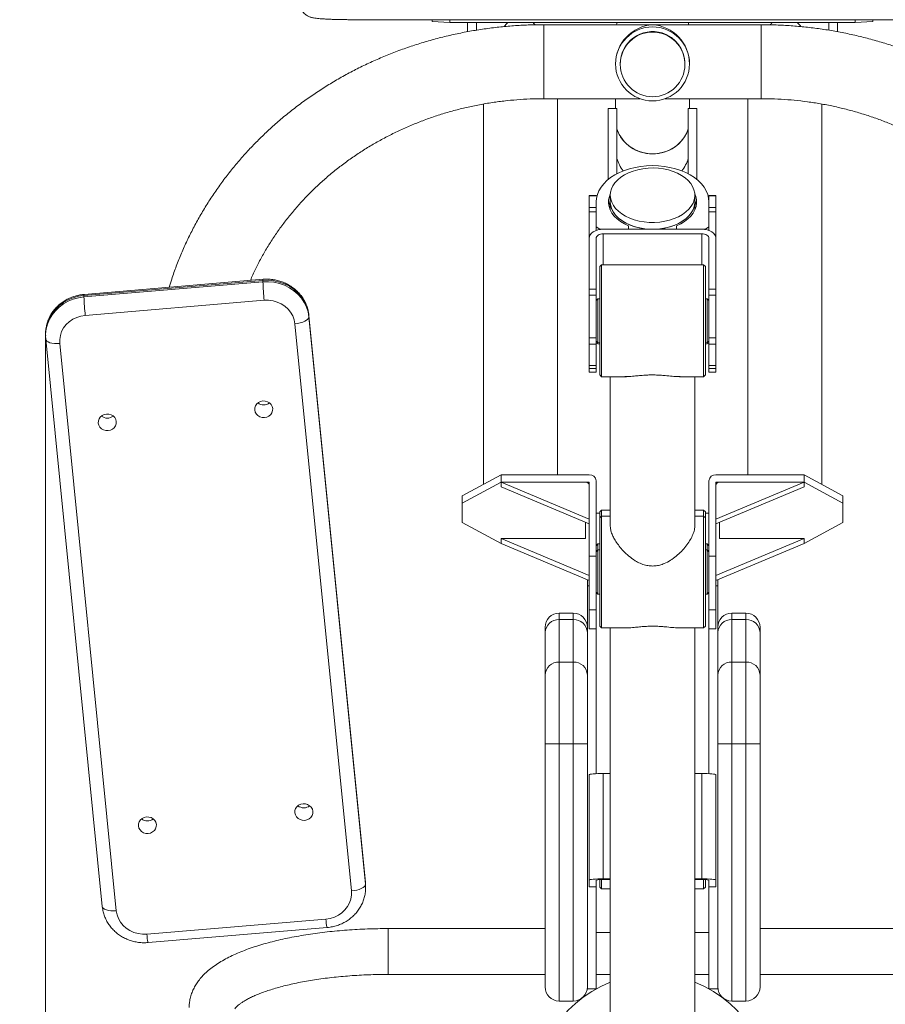
# Model space of a CAD drawing. Units: millimetres. Extents: x 44 to 263, y 8 to 369.
# Drawn here: x 118 to 143, y 115 to 143 of the extents above; entities that cross this region are included whole.
import ezdxf

# ---------------------------------------------------------------- set-up
doc = ezdxf.new("R2010")
doc.units = ezdxf.units.MM
doc.header["$PDSIZE"] = -1
doc.styles.add('SLDTEXTSTYLE0', font='TXT', dxfattribs={"width": 0.663})
doc.dimstyles.new('SLDDIMSTYLE2', dxfattribs={"dimtxt": 4.778347, "dimasz": 3.302, "dimexe": 0, "dimexo": 0.0625, "dimgap": 1.194587, "dimtad": 2, "dimlfac": 20, "dimrnd": 1e-09, "dimzin": 12, "dimdsep": 46, "dimtxsty": 'SLDTEXTSTYLE0', "dimsah": 1, "dimcen": 0.09, "dimadec": 0, "dimazin": 0, "dimtfac": 1, "dimtofl": 0, "dimtmove": 0, "dimatfit": 3, "dimfxl": 0, "dimfrac": 2, "dimtolj": 1, "dimtzin": 12, "dimarcsym": 0})

# ---------------------------------------------------------------- blocks, each defined once
blk = doc.blocks.new('*D3')
at = {"color": 7, "linetype": 'Continuous', "lineweight": 0}
for p, q in [((130.813, 163.181), (89.279, 163.181)), ((90.279, 105.876), (90.279, 163.181)), ((121.687, 105.876), (89.279, 105.876))]:
    blk.add_line(p, q, dxfattribs=at)
for points in [[(90.279, 163.181), (89.771, 159.879), (90.787, 159.879)], [(90.279, 105.876), (90.787, 109.178), (89.771, 109.178)]]:
    blk.add_solid(points, dxfattribs=at)
at = {"color": 7, "linetype": 'Continuous', "lineweight": 0, "insert": (83.457, 127.206), "char_height": 5.2917, "attachment_point": 1, "rotation": 90, "style": 'SLDTEXTSTYLE0'}
blk.add_mtext('1150', dxfattribs=at)
blk = doc.blocks.new('*D4')
at = {"color": 7, "linetype": 'Continuous', "lineweight": 0}
for p, q in [((153.39, 134.54), (153.39, 89.429)), ((118.937, 133.86), (118.937, 89.429)), ((118.937, 90.429), (153.39, 90.429))]:
    blk.add_line(p, q, dxfattribs=at)
for points in [[(118.937, 90.429), (122.239, 89.921), (122.239, 90.937)], [(153.39, 90.429), (150.088, 90.937), (150.088, 89.921)]]:
    blk.add_solid(points, dxfattribs=at)
at = {"color": 7, "linetype": 'Continuous', "lineweight": 0, "insert": (130.236, 97.25), "char_height": 5.2917, "attachment_point": 1, "style": 'SLDTEXTSTYLE0'}
blk.add_mtext('690', dxfattribs=at)

msp = doc.modelspace()

# ---------------------------------------------------------------- linework, layer by layer
at = {"color": 7, "linetype": 'Continuous', "lineweight": 15}
for p, q in [((127.66341, 142.82333), (144.66341, 142.82333)), ((129.91341, 142.76908), (129.91341, 142.82333)), ((130.41341, 142.74013), (130.41341, 142.82333)), ((141.91341, 142.74013), (141.91341, 142.82333)), ((142.41341, 142.76908), (142.41341, 142.82333)), ((130.41341, 142.74013), (129.91341, 142.76908)), ((141.91341, 142.74013), (130.41341, 142.74013)), ((130.91341, 142.74013), (130.91341, 142.48153)), ((131.16341, 142.74013), (131.16341, 142.52636)), ((136.10261, 142.6811), (133.07649, 142.6811)), ((133.07649, 142.6811), (133.07649, 140.5811)), ((133.07649, 141.21545), (133.07649, 142.6811)), ((139.25032, 142.6811), (136.2242, 142.6811)), ((139.25032, 141.21545), (139.25032, 142.6811)), ((139.25032, 142.6811), (139.25032, 140.5811)), ((141.16341, 142.52542), (141.16341, 142.74013)), ((141.41341, 142.74013), (141.41341, 142.48261)), ((142.41341, 142.76908), (141.91341, 142.74013)), ((135.24591, 141.5703), (135.24591, 141.55583)), ((137.08091, 141.55583), (137.08091, 141.5703)), ((133.07649, 140.5811), (133.07649, 141.21545)), ((139.25032, 140.5811), (139.25032, 141.21545)), ((133.07649, 140.5811), (135.81601, 140.5811)), ((133.46341, 129.90864), (133.46341, 140.5811)), ((135.11341, 140.5811), (135.11341, 140.3018)), ((136.5108, 140.5811), (139.25032, 140.5811)), ((137.21341, 140.3018), (137.21341, 140.5811)), ((138.86341, 140.5811), (138.86341, 129.90864)), ((131.36341, 140.4288), (131.36341, 129.63717)), ((135.15212, 140.3018), (134.90212, 140.3018)), ((134.90212, 140.3018), (134.90212, 138.28521)), ((135.15212, 140.3018), (135.15212, 138.44982)), ((137.42469, 140.3018), (137.17469, 140.3018)), ((137.17469, 140.3018), (137.17469, 138.44982)), ((137.42469, 140.3018), (137.42469, 138.28521)), ((140.96341, 129.63717), (140.96341, 140.42994)), ((134.56341, 137.83105), (134.36341, 137.83105)), ((134.36341, 137.82161), (134.36341, 137.83105)), ((134.56341, 137.82161), (134.36341, 137.82161)), ((134.36341, 137.82161), (134.36341, 137.49304)), ((134.56341, 137.83105), (134.56341, 137.82161)), ((134.96341, 137.84193), (134.96341, 137.65077)), ((137.36341, 137.65077), (137.36341, 137.84193)), ((137.96341, 137.83105), (137.76341, 137.83105)), ((137.76341, 137.82161), (137.76341, 137.83105)), ((137.96341, 137.82161), (137.76341, 137.82161)), ((137.76341, 137.82161), (137.76341, 137.65077)), ((137.96341, 137.83105), (137.96341, 137.82161)), ((137.96341, 137.82161), (137.96341, 137.49304)), ((134.36341, 137.49304), (134.56341, 137.49304)), ((134.36341, 137.37446), (134.36341, 137.49304)), ((134.56341, 137.65077), (134.56341, 136.94186)), ((134.96341, 137.48398), (134.94049, 137.48398)), ((134.96341, 137.65077), (134.96341, 137.42521)), ((137.36341, 137.42521), (137.36341, 137.65077)), ((137.38632, 137.48398), (137.36341, 137.48398)), ((137.76341, 136.94186), (137.76341, 137.65077)), ((137.76341, 137.49304), (137.96341, 137.49304)), ((137.96341, 137.49304), (137.96341, 137.37446)), ((134.36341, 136.61963), (134.36341, 137.37446)), ((134.56341, 137.37446), (134.36341, 137.37446)), ((137.96341, 137.37446), (137.76341, 137.37446)), ((137.96341, 137.37446), (137.96341, 136.61963)), ((134.56341, 136.94186), (134.66341, 136.87742)), ((134.56341, 136.94186), (134.56341, 136.84288)), ((135.48517, 136.87742), (135.48517, 136.97409)), ((136.84164, 136.97409), (136.84164, 136.87742)), ((137.66341, 136.87742), (137.76341, 136.94186)), ((137.76341, 136.94186), (137.76341, 136.84288)), ((134.66341, 136.87742), (134.66341, 136.86923)), ((134.66341, 136.87742), (135.48517, 136.87742)), ((137.56341, 136.87742), (134.76341, 136.87742)), ((134.76341, 136.74852), (137.56341, 136.74852)), ((136.84164, 136.87742), (137.66341, 136.87742)), ((137.66341, 136.87742), (137.66341, 136.86923)), ((134.36341, 136.61963), (134.36341, 135.17189)), ((134.56341, 135.17189), (134.56341, 136.61963)), ((137.76341, 136.61963), (137.76341, 135.17189)), ((137.96341, 135.17189), (137.96341, 136.61963)), ((134.71341, 135.86792), (134.66341, 135.81792)), ((134.66341, 135.54357), (134.66341, 135.81792)), ((137.61341, 135.86792), (134.71341, 135.86792)), ((134.71341, 135.86792), (134.71341, 135.58465)), ((137.66341, 135.81792), (137.61341, 135.86792)), ((137.61341, 132.69292), (137.61341, 135.86792)), ((137.66341, 135.81792), (137.66341, 132.74292)), ((134.66341, 132.74292), (134.66341, 135.54357)), ((134.71341, 135.58465), (134.71341, 132.69292)), ((125.10671, 135.42365), (120.02792, 134.99695)), ((120.02792, 134.95736), (125.10671, 135.38406)), ((125.10966, 135.45645), (120.03088, 135.02974)), ((125.10671, 135.38406), (125.10671, 135.42365)), ((120.02792, 134.99695), (120.02792, 134.95736)), ((134.36341, 135.17189), (134.56341, 135.17189)), ((134.36341, 135.00197), (134.36341, 135.17189)), ((134.56341, 135.00197), (134.36341, 135.00197)), ((134.36341, 135.00197), (134.36341, 133.79923)), ((134.56341, 135.17189), (134.56341, 135.00197)), ((134.56341, 133.79923), (134.56341, 135.00197)), ((137.76341, 135.17189), (137.96341, 135.17189)), ((137.76341, 135.00197), (137.76341, 135.17189)), ((137.96341, 135.00197), (137.76341, 135.00197)), ((137.76341, 135.00197), (137.76341, 133.79923)), ((137.96341, 135.17189), (137.96341, 135.00197)), ((137.96341, 135.00197), (137.96341, 133.79923)), ((125.14315, 134.85992), (120.06436, 134.43322)), ((134.61341, 134.90542), (134.56341, 134.85542)), ((134.66341, 134.90542), (134.61341, 134.90542)), ((134.61341, 134.90542), (134.61341, 133.65542)), ((137.71341, 134.90542), (137.66341, 134.90542)), ((137.76341, 134.85542), (137.71341, 134.90542)), ((137.71341, 134.85337), (137.71341, 134.90542)), ((137.71341, 133.65542), (137.71341, 134.85337)), ((128.01427, 118.33775), (126.41074, 134.43284)), ((126.41105, 134.42665), (126.41074, 134.43284)), ((126.41105, 134.42665), (126.41105, 134.38707)), ((128.01457, 118.33156), (126.41105, 134.42665)), ((127.61624, 118.10017), (126.01271, 134.19526)), ((126.41105, 134.38707), (128.01457, 118.29198)), ((118.93725, 133.89955), (118.93725, 133.85997)), ((118.9374, 133.84237), (118.93725, 133.85997)), ((118.9391, 133.84134), (118.94255, 133.75338)), ((118.94224, 133.75957), (118.94255, 133.75338)), ((118.94255, 133.75338), (120.54607, 117.65829)), ((119.34058, 133.63469), (120.9441, 117.5396)), ((134.36341, 133.79923), (134.56341, 133.79923)), ((134.36341, 133.61687), (134.36341, 133.79923)), ((134.56341, 133.61687), (134.36341, 133.61687)), ((134.36341, 133.0106), (134.36341, 133.61687)), ((134.56341, 133.79923), (134.56341, 133.61687)), ((134.56341, 133.70542), (134.61341, 133.65542)), ((134.56341, 133.0106), (134.56341, 133.61687)), ((134.61341, 133.65542), (134.66341, 133.65542)), ((137.66341, 133.65542), (137.71341, 133.65542)), ((137.71341, 133.65542), (137.76341, 133.70542)), ((137.76341, 133.79923), (137.96341, 133.79923)), ((137.76341, 133.61687), (137.76341, 133.79923)), ((137.96341, 133.61687), (137.76341, 133.61687)), ((137.76341, 133.0106), (137.76341, 133.61687)), ((137.96341, 133.79923), (137.96341, 133.61687)), ((137.96341, 133.0106), (137.96341, 133.61687)), ((134.36341, 133.0106), (134.56341, 133.0106)), ((134.36341, 132.92261), (134.36341, 133.0106)), ((134.56341, 133.0106), (134.56341, 132.92261)), ((137.76341, 133.0106), (137.96341, 133.0106)), ((137.76341, 132.92261), (137.76341, 133.0106)), ((137.96341, 133.0106), (137.96341, 132.92261)), ((134.56341, 132.92261), (134.36341, 132.92261)), ((134.36341, 132.92261), (134.36341, 132.82004)), ((134.36341, 132.82004), (134.56341, 132.82004)), ((134.36341, 132.81913), (134.36341, 132.82004)), ((134.36341, 132.81913), (134.56341, 132.81913)), ((134.56341, 132.82004), (134.56341, 132.92261)), ((134.56341, 132.82004), (134.56341, 132.81913)), ((134.66341, 132.74292), (134.71341, 132.69292)), ((137.61341, 132.69292), (137.66341, 132.74292)), ((137.96341, 132.92261), (137.76341, 132.92261)), ((137.76341, 132.92261), (137.76341, 132.82004)), ((137.76341, 132.82004), (137.96341, 132.82004)), ((137.76341, 132.81913), (137.76341, 132.82004)), ((137.76341, 132.81913), (137.96341, 132.81913)), ((137.96341, 132.92261), (137.96341, 132.82004)), ((137.96341, 132.82004), (137.96341, 132.81913)), ((134.71341, 132.69292), (135.41975, 132.69292)), ((134.96341, 132.69292), (134.96341, 128.45467)), ((136.9247, 132.69292), (137.61341, 132.69292)), ((137.36341, 128.45467), (137.36341, 132.69292)), ((130.76341, 129.3114), (131.86341, 129.90864)), ((130.76341, 129.10146), (131.86341, 129.6987)), ((131.86341, 129.6987), (131.86341, 129.90864)), ((131.86341, 129.90864), (134.36341, 129.90864)), ((131.86341, 129.6987), (134.36341, 128.64898)), ((134.36341, 129.6987), (131.86341, 129.6987)), ((131.86341, 129.6987), (131.86341, 129.56296)), ((131.86341, 129.6987), (134.26341, 129.6987)), ((134.36341, 128.64898), (134.36341, 129.6987)), ((134.56341, 129.74068), (134.56341, 127.59927)), ((137.76341, 127.59927), (137.76341, 129.74068)), ((140.46341, 129.90864), (137.96341, 129.90864)), ((140.46341, 129.6987), (137.96341, 128.64898)), ((137.96341, 128.64898), (137.96341, 129.6987)), ((137.96341, 129.6987), (140.46341, 129.6987)), ((138.06341, 129.6987), (140.46341, 129.6987)), ((140.46341, 129.6987), (140.46341, 129.90864)), ((140.46341, 129.90864), (141.56341, 129.3114)), ((140.46341, 129.56296), (140.46341, 129.6987)), ((140.46341, 129.6987), (141.56341, 129.10146)), ((131.86341, 129.56296), (134.36341, 128.51325)), ((134.36341, 129.61472), (134.36341, 127.59927)), ((137.96341, 127.59927), (137.96341, 129.61472)), ((140.46341, 129.56296), (137.96341, 128.51325)), ((130.76341, 129.10146), (130.76341, 129.3114)), ((130.76341, 128.55851), (130.76341, 129.10146)), ((141.56341, 129.10146), (141.56341, 129.3114)), ((141.56341, 129.10146), (141.56341, 128.55851)), ((134.56341, 128.82074), (134.66341, 128.82074)), ((134.71341, 128.90824), (134.66341, 128.85824)), ((134.66341, 128.68795), (134.66341, 128.85824)), ((134.96341, 128.90824), (134.71341, 128.90824)), ((134.71341, 128.90824), (134.71341, 128.73795)), ((137.61341, 128.90824), (137.36341, 128.90824)), ((137.66341, 128.85824), (137.61341, 128.90824)), ((137.61341, 128.73795), (137.61341, 128.90824)), ((137.66341, 128.85824), (137.66341, 128.68795)), ((137.66341, 128.82074), (137.76341, 128.82074)), ((131.86341, 127.96128), (130.76341, 128.55851)), ((134.71341, 128.73795), (134.66341, 128.68795)), ((134.66341, 128.41359), (134.66341, 128.68795)), ((134.96341, 128.73795), (134.71341, 128.73795)), ((134.71341, 128.73795), (134.71341, 128.45467)), ((137.61341, 128.73795), (137.36341, 128.73795)), ((137.66341, 128.68795), (137.61341, 128.73795)), ((137.61341, 125.56295), (137.61341, 128.73795)), ((137.66341, 128.68795), (137.66341, 125.61295)), ((141.56341, 128.55851), (140.46341, 127.96128)), ((134.66341, 125.61295), (134.66341, 128.41359)), ((134.71341, 128.45467), (134.71341, 125.56295)), ((131.86341, 128.09701), (131.86341, 127.96128)), ((131.86341, 128.09701), (134.36341, 127.0473)), ((134.26341, 128.09701), (131.86341, 128.09701)), ((140.46341, 128.09701), (137.96341, 127.0473)), ((138.06341, 128.09701), (140.46341, 128.09701)), ((140.46341, 127.96128), (140.46341, 128.09701)), ((131.86341, 127.96128), (134.36341, 126.91157)), ((134.61341, 127.94574), (134.56341, 127.89574)), ((134.61341, 127.77545), (134.56341, 127.72545)), ((134.66341, 127.94574), (134.61341, 127.94574)), ((134.61341, 127.94574), (134.61341, 127.77545)), ((134.66341, 127.77545), (134.61341, 127.77545)), ((134.61341, 127.77545), (134.61341, 126.52545)), ((137.71341, 127.94574), (137.66341, 127.94574)), ((137.71341, 127.77545), (137.66341, 127.77545)), ((137.76341, 127.89574), (137.71341, 127.94574)), ((137.71341, 127.77545), (137.71341, 127.94574)), ((137.76341, 127.72545), (137.71341, 127.77545)), ((137.71341, 126.52545), (137.71341, 127.77545)), ((140.46341, 127.96128), (137.96341, 126.91157)), ((134.36341, 127.59927), (134.56341, 127.59927)), ((134.36341, 127.59927), (134.36341, 126.07829)), ((134.56341, 127.59927), (134.56341, 126.07829)), ((137.96341, 127.59927), (137.76341, 127.59927)), ((137.76341, 126.07829), (137.76341, 127.59927)), ((137.96341, 126.07829), (137.96341, 127.59927)), ((134.31341, 126.93256), (134.31341, 126.75679)), ((138.01341, 126.93256), (138.01341, 126.75679)), ((134.31341, 126.75679), (134.31341, 125.58134)), ((134.56341, 126.57545), (134.61341, 126.52545)), ((137.71341, 126.52545), (137.76341, 126.57545)), ((138.01341, 126.75679), (138.01341, 125.58134)), ((134.61341, 126.52545), (134.66341, 126.52545)), ((137.66341, 126.52545), (137.71341, 126.52545)), ((134.36341, 126.07829), (134.56341, 126.07829)), ((134.36341, 126.07829), (134.36341, 125.53534)), ((134.56341, 126.07829), (134.56341, 125.53534)), ((137.96341, 126.07829), (137.76341, 126.07829)), ((137.76341, 125.53534), (137.76341, 126.07829)), ((137.96341, 125.53534), (137.96341, 126.07829)), ((133.51341, 125.98134), (133.51341, 125.80021)), ((133.51341, 125.98134), (133.91341, 125.98134)), ((133.51341, 125.80021), (133.51341, 124.59565)), ((133.91341, 125.80021), (133.51341, 125.80021)), ((133.91341, 125.80021), (133.91341, 125.98134)), ((133.91341, 124.59565), (133.91341, 125.80021)), ((138.41341, 125.98134), (138.41341, 125.80021)), ((138.41341, 125.98134), (138.81341, 125.98134)), ((138.41341, 125.80021), (138.41341, 124.59565)), ((138.81341, 125.80021), (138.41341, 125.80021)), ((138.81341, 125.80021), (138.81341, 125.98134)), ((138.81341, 124.59565), (138.81341, 125.80021)), ((133.11341, 125.42919), (133.11341, 125.58134)), ((134.31341, 125.58134), (134.31341, 125.42919)), ((134.36341, 125.53534), (134.56341, 125.53534)), ((134.56341, 125.53534), (134.56341, 121.42658)), ((134.66341, 125.61295), (134.71341, 125.56295)), ((134.71341, 125.56295), (135.41975, 125.56295)), ((134.96341, 125.56295), (134.96341, 114.42361)), ((136.9247, 125.56295), (137.61341, 125.56295)), ((137.36341, 114.42361), (137.36341, 125.56295)), ((137.61341, 125.56295), (137.66341, 125.61295)), ((137.96341, 125.53534), (137.76341, 125.53534)), ((137.76341, 125.53534), (137.76341, 121.42658)), ((138.01341, 125.42919), (138.01341, 125.58134)), ((139.21341, 125.58134), (139.21341, 125.42919)), ((133.11341, 124.22463), (133.11341, 125.42919)), ((134.31341, 125.42919), (134.31341, 124.22463)), ((138.01341, 124.22463), (138.01341, 125.42919)), ((139.21341, 125.42919), (139.21341, 124.22463)), ((133.51341, 124.59565), (133.51341, 122.27678)), ((133.51341, 124.59565), (133.91341, 124.59565)), ((133.91341, 122.27678), (133.91341, 124.59565)), ((138.41341, 124.59565), (138.41341, 122.27678)), ((138.41341, 124.59565), (138.81341, 124.59565)), ((138.81341, 122.27678), (138.81341, 124.59565)), ((133.11341, 122.27678), (133.11341, 124.22463)), ((134.31341, 124.22463), (134.31341, 122.27678)), ((138.01341, 122.27678), (138.01341, 124.22463)), ((139.21341, 124.22463), (139.21341, 122.27678)), ((133.11341, 115.3747), (133.11341, 122.27678)), ((133.11341, 122.27678), (133.51341, 122.27678)), ((133.51341, 122.27678), (133.51341, 114.9747)), ((133.91341, 122.27678), (133.51341, 122.27678)), ((133.91341, 114.9747), (133.91341, 122.27678)), ((134.31341, 122.27678), (133.91341, 122.27678)), ((134.31341, 122.27678), (134.31341, 115.3747)), ((138.01341, 122.27678), (138.41341, 122.27678)), ((138.01341, 115.3747), (138.01341, 122.27678)), ((138.81341, 122.27678), (138.41341, 122.27678)), ((138.41341, 122.27678), (138.41341, 114.9747)), ((139.21341, 122.27678), (138.81341, 122.27678)), ((138.81341, 114.9747), (138.81341, 122.27678)), ((139.21341, 122.27678), (139.21341, 115.3747)), ((134.36341, 121.39714), (134.36341, 118.408)), ((134.96341, 121.43113), (134.76341, 121.43113)), ((134.76341, 121.43113), (134.76341, 118.44199)), ((137.56341, 121.43113), (137.36341, 121.43113)), ((137.56341, 121.43113), (137.56341, 118.44199)), ((137.96341, 121.39714), (137.96341, 118.408)), ((128.01844, 118.23134), (128.01427, 118.33775)), ((128.01457, 118.33156), (128.01427, 118.33775)), ((128.01457, 118.29198), (128.01457, 118.33156)), ((128.01941, 118.20918), (128.01956, 118.19158)), ((128.01956, 118.19158), (128.01956, 118.23116)), ((134.36341, 118.408), (134.36341, 118.2171)), ((134.36341, 118.2171), (134.56341, 118.2171)), ((134.36341, 118.21619), (134.36341, 118.2171)), ((134.36341, 118.21619), (134.56341, 118.21619)), ((134.56341, 118.2171), (134.56341, 118.408)), ((134.56341, 118.2171), (134.56341, 118.21619)), ((134.56341, 118.21619), (134.56341, 115.32074)), ((134.66341, 118.20786), (134.66341, 118.42271)), ((134.66341, 118.20786), (134.71341, 118.15786)), ((134.71341, 118.42445), (134.71341, 118.15786)), ((134.96341, 118.44199), (134.76341, 118.44199)), ((134.76341, 118.42499), (134.96341, 118.42499)), ((137.56341, 118.44199), (137.36341, 118.44199)), ((137.36341, 118.42499), (137.56341, 118.42499)), ((137.61341, 118.35967), (137.61341, 118.42445)), ((137.61341, 118.15786), (137.61341, 118.35967)), ((137.61341, 118.15786), (137.66341, 118.20786)), ((137.66341, 118.42271), (137.66341, 118.20786)), ((137.76341, 118.408), (137.76341, 118.2171)), ((137.76341, 118.2171), (137.96341, 118.2171)), ((137.76341, 118.21619), (137.76341, 118.2171)), ((137.76341, 118.21619), (137.96341, 118.21619)), ((137.76341, 118.21619), (137.76341, 115.32074)), ((137.96341, 118.2171), (137.96341, 118.408)), ((137.96341, 118.2171), (137.96341, 118.21619)), ((134.71341, 118.15786), (134.96341, 118.15786)), ((137.36341, 118.15786), (137.61341, 118.15786)), ((121.81366, 116.87494), (126.89245, 117.30164)), ((121.84715, 116.63469), (126.92594, 117.06139)), ((133.11341, 117.03101), (128.66341, 117.03101)), ((128.66341, 115.73101), (128.66341, 117.03101)), ((128.66341, 117.03101), (128.66341, 116.58771)), ((134.96341, 116.92074), (134.56341, 116.92074)), ((137.76341, 116.92074), (137.36341, 116.92074)), ((143.66341, 117.03101), (139.21341, 117.03101)), ((128.66341, 116.58771), (128.66341, 115.73101)), ((128.66341, 115.73101), (133.11341, 115.73101)), ((134.56341, 115.73101), (134.96341, 115.73101)), ((137.36341, 115.73101), (137.76341, 115.73101)), ((139.21341, 115.73101), (143.66341, 115.73101)), ((134.31341, 115.3747), (134.31341, 115.32074)), ((134.56341, 115.32074), (134.31341, 115.32074)), ((138.01341, 115.32074), (137.76341, 115.32074)), ((138.01341, 115.3747), (138.01341, 115.32074)), ((133.91341, 114.9747), (133.51341, 114.9747)), ((138.81341, 114.9747), (138.41341, 114.9747))]:
    msp.add_line(p, q, dxfattribs=at)
at = {"color": 8, "linetype": 'Continuous', "lineweight": 15}
for p, q in [((134.76341, 135.86792), (134.76341, 136.74852)), ((137.56341, 135.86792), (137.56341, 136.74852)), ((134.26341, 128.09701), (134.26341, 128.55524)), ((138.06341, 128.55524), (138.06341, 128.09701)), ((134.36341, 126.75679), (134.31341, 126.75679)), ((138.01341, 126.75679), (137.96341, 126.75679)), ((128.01956, 118.23116), (128.01457, 118.33156)), ((128.01457, 118.29198), (128.01941, 118.20918))]:
    msp.add_line(p, q, dxfattribs=at)
at = {"color": 7, "linetype": 'Continuous', "lineweight": 15, "flags": 128}
for points in [[(137.17469, 139.72264), (137.13348, 139.61301), (137.07273, 139.49983), (136.99643, 139.39491), (136.90587, 139.30004), (136.80261, 139.21683), (136.68841, 139.14673), (136.56523, 139.09092), (136.43517, 139.05035), (136.30046, 139.02574), (136.16341, 139.01748), (136.02636, 139.02574), (135.89165, 139.05035), (135.76159, 139.09092), (135.63841, 139.14673), (135.52421, 139.21683), (135.42095, 139.30004), (135.33039, 139.39491), (135.25408, 139.49983), (135.19333, 139.61301), (135.15212, 139.72264)], [(137.76341, 137.65077), (137.75464, 137.75855), (137.72844, 137.86516), (137.6851, 137.96941), (137.62508, 138.07017), (137.54905, 138.16634), (137.45783, 138.25686), (137.35244, 138.34074), (137.23402, 138.41705), (137.10386, 138.48498), (136.96341, 138.54376), (136.81419, 138.59276), (136.65783, 138.63144), (136.49607, 138.65937), (136.33065, 138.67626), (136.16341, 138.68191), (135.99616, 138.67626), (135.83075, 138.65937), (135.66898, 138.63144), (135.51263, 138.59276), (135.36341, 138.54376), (135.22295, 138.48498), (135.0928, 138.41705), (134.97438, 138.34074), (134.86898, 138.25686), (134.77777, 138.16634), (134.70173, 138.07017), (134.64172, 137.96941), (134.59837, 137.86516), (134.57217, 137.75855), (134.56341, 137.65077)], [(137.01194, 137.29509), (137.10978, 137.36643), (137.19328, 137.44499), (137.26116, 137.52956), (137.3124, 137.61886), (137.34623, 137.71155), (137.36213, 137.80621), (137.35985, 137.90142), (137.33944, 137.99572), (137.3012, 138.08769), (137.24571, 138.17594), (137.17382, 138.25912), (137.08661, 138.33598), (136.9854, 138.40535), (136.87174, 138.46618), (136.74733, 138.51755), (136.61408, 138.55867), (136.47399, 138.58893), (136.3292, 138.60787), (136.18189, 138.61519), (136.0343, 138.61079), (135.88867, 138.59474), (135.7472, 138.56728), (135.61204, 138.52882), (135.48524, 138.47994), (135.36873, 138.4214), (135.26425, 138.35407), (135.17341, 138.27898), (135.09758, 138.19726), (135.0379, 138.11016), (134.99528, 138.01899), (134.97037, 137.92514), (134.96355, 137.83002), (134.97492, 137.73509), (135.0043, 137.64177), (135.05125, 137.55149), (135.11506, 137.46561), (135.19476, 137.38544), (135.28915, 137.31219), (135.39679, 137.24696), (135.51605, 137.19076), (135.64513, 137.14443), (135.78206, 137.10867), (135.92477, 137.08402), (136.0711, 137.07087), (136.21883, 137.0694), (136.36572, 137.07965), (136.50954, 137.10145), (136.64811, 137.13447), (136.77934, 137.17822), (136.90123, 137.23203), (137.01194, 137.29509)], [(135.48517, 136.97409), (135.36489, 137.03099), (135.25598, 137.09673), (135.16, 137.17036), (135.07832, 137.25084), (135.01211, 137.33702), (134.9623, 137.42767), (134.92961, 137.5215), (134.9145, 137.61717), (134.91718, 137.71332), (134.93763, 137.80858), (134.96482, 137.87943)], [(137.362, 137.87943), (137.38919, 137.80858), (137.40963, 137.71332), (137.41232, 137.61717), (137.39721, 137.5215), (137.36452, 137.42767), (137.31471, 137.33702), (137.24849, 137.25084), (137.16681, 137.17036), (137.07084, 137.09673), (136.96193, 137.03099), (136.84164, 136.97409)], [(134.92224, 137.55519), (134.93763, 137.61742), (134.96482, 137.68827)], [(134.96341, 137.65077), (134.96355, 137.63886), (134.97492, 137.54393), (135.0043, 137.45061), (135.05125, 137.36033), (135.11506, 137.27445), (135.19476, 137.19428), (135.28915, 137.12103), (135.39679, 137.0558), (135.51605, 136.9996), (135.64513, 136.95327), (135.78206, 136.91751), (135.92477, 136.89286), (136.0711, 136.87971), (136.21883, 136.87824), (136.36572, 136.88849), (136.50954, 136.91029), (136.64811, 136.94331), (136.77934, 136.98706), (136.90123, 137.04087), (137.01194, 137.10393)], [(134.96341, 137.65077), (134.96398, 137.62695), (134.97761, 137.53214), (135.00922, 137.43913), (135.05832, 137.34933), (135.12418, 137.26409), (135.20579, 137.18472), (135.30191, 137.11241), (135.4111, 137.04827), (135.53169, 136.99325), (135.66186, 136.94821), (135.79962, 136.91381), (135.94291, 136.89058), (136.08953, 136.87888), (136.23728, 136.87888), (136.38391, 136.89058), (136.52719, 136.91381), (136.66496, 136.94821), (136.79513, 136.99325), (136.91572, 137.04827), (137.0249, 137.11241), (137.12103, 137.18472), (137.20264, 137.26409), (137.26849, 137.34933), (137.3176, 137.43913), (137.34921, 137.53214), (137.36284, 137.62695), (137.36341, 137.65077)], [(137.01194, 137.10393), (137.10978, 137.17527), (137.19328, 137.25383), (137.26116, 137.3384), (137.3124, 137.4277), (137.34623, 137.52039), (137.36213, 137.61505), (137.36341, 137.65077)], [(137.362, 137.68827), (137.38919, 137.61742), (137.40458, 137.55519)], [(134.76341, 136.87742), (134.68537, 136.87246), (134.61033, 136.85779), (134.54118, 136.83397), (134.48056, 136.80191), (134.43082, 136.76285), (134.39386, 136.71828), (134.37109, 136.66992), (134.36341, 136.61963)], [(134.56341, 136.61963), (134.56725, 136.64478), (134.57863, 136.66896), (134.59711, 136.69124), (134.62199, 136.71077), (134.65229, 136.7268), (134.68687, 136.73871), (134.72439, 136.74605), (134.76341, 136.74852)], [(137.96341, 136.61963), (137.95572, 136.66992), (137.93296, 136.71828), (137.896, 136.76285), (137.84625, 136.80191), (137.78564, 136.83397), (137.71648, 136.85779), (137.64144, 136.87246), (137.56341, 136.87742)], [(137.56341, 136.74852), (137.60243, 136.74605), (137.63994, 136.73871), (137.67452, 136.7268), (137.70483, 136.71077), (137.7297, 136.69124), (137.74818, 136.66896), (137.75956, 136.64478), (137.76341, 136.61963)], [(126.41105, 134.42665), (126.38656, 134.56903), (126.34203, 134.70726), (126.27825, 134.83897), (126.19628, 134.9619), (126.09755, 135.07396), (125.98373, 135.17322), (125.85678, 135.25799), (125.71886, 135.32682), (125.57234, 135.37853), (125.41973, 135.41224), (125.26362, 135.42736), (125.10671, 135.42365)], [(125.10671, 135.38406), (125.26362, 135.38778), (125.41973, 135.37265), (125.57234, 135.33895), (125.71886, 135.28724), (125.85678, 135.21841), (125.98373, 135.13364), (126.09755, 135.03437), (126.19628, 134.92231), (126.27825, 134.79938), (126.34203, 134.66767), (126.38656, 134.52945), (126.41105, 134.38707)], [(126.01271, 134.19526), (125.9915, 134.30888), (125.9512, 134.41806), (125.89279, 134.5201), (125.81772, 134.6125), (125.72783, 134.69297), (125.62535, 134.75954), (125.51278, 134.81057), (125.39291, 134.8448), (125.26868, 134.86139), (125.14315, 134.85992)], [(120.06436, 134.43322), (119.94063, 134.41374), (119.82175, 134.37673), (119.71063, 134.32309), (119.61001, 134.25416), (119.52238, 134.17161), (119.44989, 134.0775), (119.39432, 133.97412), (119.35705, 133.86404), (119.33899, 133.74996), (119.34058, 133.63469)], [(126.01271, 134.19526), (126.09042, 134.20483), (126.16515, 134.22012), (126.23402, 134.24054), (126.29438, 134.2653), (126.34392, 134.29346), (126.38073, 134.32393), (126.4034, 134.35554), (126.41105, 134.38707)], [(134.66341, 133.61171), (134.61033, 133.6272), (134.56341, 133.6474)], [(137.76341, 133.6474), (137.71648, 133.6272), (137.66341, 133.61171)], [(125.38476, 131.79102), (125.36998, 131.85109), (125.33878, 131.9056), (125.29329, 131.95083), (125.23659, 131.98371), (125.17255, 132.002), (125.10555, 132.00444), (125.04014, 131.99087), (124.98078, 131.96222), (124.93152, 131.92044), (124.89572, 131.86837), (124.87581, 131.80957), (124.87315, 131.74804), (124.88792, 131.68797), (124.91912, 131.63346), (124.96462, 131.58823), (125.02132, 131.55535), (125.08535, 131.53706), (125.15236, 131.53462), (125.21777, 131.54819), (125.27712, 131.57684), (125.32638, 131.61862), (125.36219, 131.67069), (125.3821, 131.72949), (125.38476, 131.79102)], [(120.43319, 131.37501), (120.44797, 131.31494), (120.47916, 131.26044), (120.52466, 131.2152), (120.58136, 131.18232), (120.6454, 131.16404), (120.7124, 131.16159), (120.77781, 131.17516), (120.83717, 131.20381), (120.88643, 131.24559), (120.92223, 131.29766), (120.94214, 131.35646), (120.9448, 131.41799), (120.93003, 131.47806), (120.89883, 131.53257), (120.85333, 131.57781), (120.79663, 131.61069), (120.7326, 131.62897), (120.66559, 131.63141), (120.60018, 131.61784), (120.54083, 131.58919), (120.49157, 131.54741), (120.45576, 131.49534), (120.43585, 131.43654), (120.43319, 131.37501)], [(134.76341, 121.43113), (134.68537, 121.43048), (134.61033, 121.42855), (134.54118, 121.42541), (134.48056, 121.42118), (134.43082, 121.41603), (134.39386, 121.41015), (134.37109, 121.40377), (134.36341, 121.39714)], [(137.96341, 121.39714), (137.95572, 121.40377), (137.93296, 121.41015), (137.896, 121.41603), (137.84625, 121.42118), (137.78564, 121.42541), (137.71648, 121.42855), (137.64144, 121.43048), (137.56341, 121.43113)], [(126.01202, 120.31687), (126.02679, 120.2568), (126.05799, 120.20229), (126.10349, 120.15706), (126.16019, 120.12418), (126.22422, 120.10589), (126.29122, 120.10345), (126.35663, 120.11702), (126.41599, 120.14567), (126.46525, 120.18745), (126.50106, 120.23952), (126.52097, 120.29832), (126.52362, 120.35985), (126.50885, 120.41992), (126.47765, 120.47443), (126.43215, 120.51966), (126.37545, 120.55254), (126.31142, 120.57083), (126.24442, 120.57327), (126.17901, 120.5597), (126.11965, 120.53105), (126.07039, 120.48927), (126.03458, 120.4372), (126.01467, 120.3784), (126.01202, 120.31687)], [(122.08367, 119.98682), (122.06889, 120.04689), (122.03769, 120.1014), (121.9922, 120.14663), (121.9355, 120.17951), (121.87146, 120.1978), (121.80446, 120.20024), (121.73905, 120.18667), (121.67969, 120.15802), (121.63043, 120.11624), (121.59463, 120.06417), (121.57472, 120.00537), (121.57206, 119.94384), (121.58683, 119.88377), (121.61803, 119.82926), (121.66353, 119.78403), (121.72023, 119.75115), (121.78426, 119.73286), (121.85127, 119.73042), (121.91668, 119.74399), (121.97603, 119.77264), (122.02529, 119.81442), (122.0611, 119.86649), (122.08101, 119.92529), (122.08367, 119.98682)], [(127.61624, 118.10017), (127.69395, 118.10974), (127.76867, 118.12503), (127.83754, 118.14545), (127.8979, 118.17021), (127.94744, 118.19837), (127.98425, 118.22884), (128.00692, 118.26044), (128.01457, 118.29198)], [(134.76341, 118.44199), (134.68537, 118.44133), (134.61033, 118.4394), (134.54118, 118.43626), (134.48056, 118.43203), (134.43082, 118.42688), (134.39386, 118.421), (134.37109, 118.41463), (134.36341, 118.408)], [(137.96341, 118.408), (137.95572, 118.41463), (137.93296, 118.421), (137.896, 118.42688), (137.84625, 118.43203), (137.78564, 118.43626), (137.71648, 118.4394), (137.64144, 118.44133), (137.56341, 118.44199)], [(126.89245, 117.30164), (127.01618, 117.32112), (127.13507, 117.35813), (127.24619, 117.41177), (127.3468, 117.48071), (127.43444, 117.56325), (127.50693, 117.65737), (127.5625, 117.76074), (127.59977, 117.87082), (127.61783, 117.9849), (127.61624, 118.10017)], [(120.9441, 117.5396), (120.96531, 117.42598), (121.00562, 117.3168), (121.06403, 117.21476), (121.1391, 117.12236), (121.22898, 117.04189), (121.33147, 116.97532), (121.44404, 116.92429), (121.56391, 116.89006), (121.68814, 116.87348), (121.81366, 116.87494)]]:
    msp.add_lwpolyline(points, dxfattribs=at)
at = {"color": 8, "linetype": 'Continuous', "lineweight": 15, "flags": 128}
for points in [[(120.02792, 134.99695), (119.87288, 134.97445), (119.72235, 134.93357), (119.57893, 134.87499), (119.44506, 134.79972), (119.32304, 134.70905), (119.21494, 134.60453), (119.12263, 134.48795), (119.04768, 134.3613), (118.99137, 134.22675), (118.95466, 134.0866), (118.9382, 133.94325), (118.93725, 133.89955)], [(118.93725, 133.85997), (118.9382, 133.90366), (118.95466, 134.04701), (118.99137, 134.18716), (119.04768, 134.32171), (119.12263, 134.44836), (119.21494, 134.56495), (119.32304, 134.66947), (119.44506, 134.76014), (119.57893, 134.8354), (119.72235, 134.89398), (119.87288, 134.93487), (120.02792, 134.95736)], [(118.94255, 133.75338), (118.9499, 133.72932), (118.97256, 133.70152), (119.00937, 133.67724), (119.05891, 133.6574), (119.11928, 133.64278), (119.18814, 133.63394), (119.26287, 133.63121), (119.34058, 133.63469)], [(120.54607, 117.65829), (120.55342, 117.63423), (120.57609, 117.60643), (120.6129, 117.58215), (120.66244, 117.56231), (120.7228, 117.54769), (120.79167, 117.53885), (120.86639, 117.53612), (120.9441, 117.5396)]]:
    msp.add_lwpolyline(points, dxfattribs=at)
at = {"color": 7, "linetype": 'Continuous', "lineweight": 15}
for centre, radius in [((136.16325, 141.56913), 1.04941), ((136.16384, 141.55472), 0.91703)]:
    msp.add_circle(centre, radius, dxfattribs=at)
for centre, radius, start, end in [((136.16307, 141.56929), 0.91717, 72.86318, 179.9364), ((136.16481, 141.56987), 0.91609, 0.02701, 72.956459), ((136.13639, 140.05647), 1.03934, 198.735177, 271.489411), ((136.19042, 140.05647), 1.03934, 268.510589, 341.264823), ((136.16341, 139.16977), 1.05, 195.606778, 217.470572), ((136.16341, 139.16977), 1.05, 322.529428, 344.393222), ((132.29412, 135.62047), 7.1913, 181.883895, 186.070925), ((127.21533, 135.19377), 7.1913, 181.883895, 186.070925), ((125.12895, 132.16223), 0.27275, 231.874612, 308.125388), ((120.689, 131.7892), 0.27275, 231.874612, 308.125388), ((134.27078, 129.60594), 0.09305, 5.412079, 94.542901), ((134.37815, 129.72313), 0.18609, 5.412079, 94.542901), ((137.94867, 129.72313), 0.18609, 85.457099, 174.587921), ((138.05604, 129.60594), 0.09305, 85.457099, 174.587921), ((133.51341, 125.58134), 0.4, 90, 180), ((133.49944, 125.41413), 0.38633, 87.928352, 177.766454), ((133.91341, 125.58134), 0.4, 0, 90), ((133.92737, 125.41413), 0.38633, 2.233546, 92.071648), ((138.41341, 125.58134), 0.4, 90, 180), ((138.39944, 125.41413), 0.38633, 87.928352, 177.766454), ((138.81341, 125.58134), 0.4, 0, 90), ((138.82737, 125.41413), 0.38633, 2.233546, 92.071648), ((133.49944, 124.20958), 0.38633, 87.928352, 177.766454), ((133.92737, 124.20958), 0.38633, 2.233546, 92.071648), ((138.39944, 124.20958), 0.38633, 87.928352, 177.766454), ((138.82737, 124.20958), 0.38633, 2.233546, 92.071648), ((126.26782, 120.73106), 0.27275, 231.874612, 308.125388), ((121.82786, 120.35803), 0.27275, 231.874612, 308.125388), ((134.71377, 117.82386), 0.60318, 85.279495, 104.434906), ((137.61305, 117.82386), 0.60318, 75.565094, 94.720505), ((136.16341, 112.40601), 3.325, 111.155617, 190.098605), ((136.16341, 112.40601), 3.325, 349.888315, 68.844383), ((133.51341, 115.3747), 0.4, 180, 270), ((133.91341, 115.3747), 0.4, 270, 0), ((138.41341, 115.3747), 0.4, 180, 270), ((138.81341, 115.3747), 0.4, 270, 0)]:
    msp.add_arc(centre, radius, start, end, dxfattribs=at)
at = {"color": 8, "linetype": 'Continuous', "lineweight": 15}
for centre, radius, start, end in [((125.14819, 135.43644), 0.04341, 152.560516, 197.145335), ((120.06937, 135.00974), 0.04338, 152.547297, 197.155557), ((128.29085, 117.37411), 1.40028, 182.966414, 192.90447), ((123.21207, 116.94741), 1.40028, 182.966426, 192.904448)]:
    msp.add_arc(centre, radius, start, end, dxfattribs=at)
at = {"color": 7, "linetype": 'Continuous', "lineweight": 15}
for centre, major_axis, ratio, start_param, end_param in [((132.41341, 142.50406), (1.00706, 1.00706), 0.29511488, 1.63099415, 1.7401985), ((132.41341, 142.50406), (-1.00706, 1.00706), 0.29511488, 4.5928516, 4.65219115), ((136.16341, 141.6311), (0.76365, 0.76365), 0.94368294, 0.81436446, 2.38516079), ((136.16341, 142.50406), (0.76365, 0.76365), 0.94368294, 2.10045699, 2.15780889), ((136.16341, 141.6311), (-0.76365, 0.76365), 0.94368294, 5.46882084, 5.52675344), ((136.16341, 141.6311), (0.76365, 0.76365), 0.94368294, 0.75643186, 0.81436446), ((136.16341, 141.6311), (-0.76365, 0.76365), 0.94368294, 3.89802452, 5.46882084), ((136.16341, 142.50406), (-0.76365, 0.76365), 0.94368294, 4.12537641, 4.18272832), ((139.91341, 142.50406), (1.00706, 1.00706), 0.29511488, 1.63099415, 1.69182836), ((139.91341, 142.50406), (-1.00706, 1.00706), 0.29511488, 4.54284944, 4.65219115)]:
    msp.add_ellipse(centre, major_axis=major_axis, ratio=ratio, start_param=start_param, end_param=end_param, dxfattribs=at)
for points, knots in [([(126.16341, 143.28702), (126.1648, 143.26153), (126.16756, 143.21116), (126.18891, 143.14014), (126.21989, 143.07727), (126.25842, 143.02413), (126.30137, 142.98086), (126.34588, 142.94722), (126.38921, 142.92232), (126.42966, 142.9045), (126.46747, 142.89163), (126.50588, 142.8815), (126.55317, 142.87196), (126.61262, 142.86325), (126.68853, 142.8551), (126.77687, 142.8479), (126.87547, 142.84166), (126.98509, 142.83627), (127.10178, 142.83184), (127.22494, 142.82831), (127.35337, 142.82569), (127.4856, 142.82399), (127.58968, 142.82338), (127.64899, 142.82334), (127.66341, 142.82333)], [0, 0, 0, 0, 0.0355949, 0.07036522, 0.10300961, 0.13385546, 0.16303983, 0.19059321, 0.21665673, 0.24217522, 0.26914561, 0.30028217, 0.34103374, 0.40521415, 0.47271946, 0.53615301, 0.60298893, 0.66746432, 0.73079749, 0.79351827, 0.85588431, 0.91804127, 0.98008252, 1, 1, 1, 1]), ([(133.07649, 142.6811), (133.00007, 142.68066), (132.784, 142.67941), (132.42848, 142.66583), (132.01071, 142.63592), (131.59445, 142.59116), (131.1803, 142.53189), (130.76887, 142.45811), (130.36074, 142.36995), (129.9565, 142.26752), (129.55674, 142.15098), (129.16202, 142.02049), (128.77293, 141.87623), (128.39002, 141.71841), (128.01384, 141.54726), (127.64494, 141.36302), (127.28385, 141.16596), (126.9311, 140.95637), (126.58719, 140.73454), (126.25262, 140.50079), (125.92788, 140.25547), (125.61343, 139.99893), (125.30973, 139.73155), (125.01723, 139.45371), (124.73632, 139.16582), (124.46744, 138.86829), (124.21095, 138.56157), (123.96723, 138.24609), (123.73662, 137.92232), (123.51945, 137.59073), (123.31603, 137.2518), (123.12664, 136.90603), (122.95159, 136.55389), (122.79092, 136.19597), (122.64566, 135.83255), (122.52972, 135.51139), (122.46857, 135.3098), (122.44515, 135.23258)], [0, 0, 0, 0, 0.01606503, 0.04541678, 0.07477009, 0.10412326, 0.13347582, 0.1628273, 0.19217719, 0.221525, 0.2508702, 0.28021223, 0.30955054, 0.33888452, 0.36821357, 0.39753705, 0.42685432, 0.45616471, 0.48546756, 0.51476219, 0.54404792, 0.57332409, 0.60259007, 0.63184523, 0.66108902, 0.69032089, 0.71954041, 0.74874718, 0.77794091, 0.80712138, 0.83628852, 0.86544233, 0.89458298, 0.92371073, 0.95282599, 0.98192932, 1, 1, 1, 1]), ([(149.64349, 135.92315), (149.64048, 135.93133), (149.59246, 136.06162), (149.48557, 136.30941), (149.32193, 136.66554), (149.14223, 137.01512), (148.9488, 137.35835), (148.74135, 137.69454), (148.52032, 138.02326), (148.28599, 138.34404), (148.03869, 138.6564), (147.77877, 138.9599), (147.5066, 139.2541), (147.22257, 139.53858), (146.92707, 139.81292), (146.62054, 140.07673), (146.3034, 140.32962), (145.97612, 140.57123), (145.63915, 140.8012), (145.29299, 141.01921), (144.93813, 141.22494), (144.57508, 141.41808), (144.20437, 141.59836), (143.82651, 141.76552), (143.44207, 141.91931), (143.05158, 142.05951), (142.65562, 142.18593), (142.25475, 142.29836), (141.84954, 142.39666), (141.44058, 142.48068), (141.02846, 142.5503), (140.61377, 142.60541), (140.1971, 142.64597), (139.77906, 142.67176), (139.46322, 142.68048), (139.28696, 142.68099), (139.25032, 142.6811)], [0, 0, 0, 0, 0.00205858, 0.03281678, 0.06358593, 0.0943668, 0.12516003, 0.15596612, 0.18678546, 0.21761826, 0.24846465, 0.2793246, 0.31019801, 0.34108464, 0.37198419, 0.40289627, 0.43382043, 0.46475615, 0.4957029, 0.52666008, 0.55762708, 0.58860328, 0.61958806, 0.65058079, 0.68158083, 0.71258758, 0.74360043, 0.7746188, 0.80564212, 0.83666982, 0.86770139, 0.89873629, 0.92977402, 0.96081408, 0.99185599, 1, 1, 1, 1]), ([(124.75089, 135.4263), (124.77377, 135.48001), (124.84184, 135.63976), (124.97097, 135.89978), (125.13694, 136.20593), (125.31762, 136.50515), (125.51171, 136.79725), (125.71911, 137.08163), (125.93939, 137.35782), (126.17217, 137.62534), (126.41703, 137.88373), (126.67354, 138.13254), (126.94125, 138.37134), (127.21968, 138.59971), (127.50836, 138.81727), (127.80676, 139.02364), (128.11438, 139.21846), (128.43068, 139.4014), (128.75509, 139.57213), (129.08705, 139.73036), (129.42599, 139.87582), (129.77131, 140.00825), (130.12241, 140.12742), (130.47867, 140.23312), (130.83947, 140.32517), (131.20418, 140.40341), (131.57215, 140.46768), (131.94275, 140.51796), (132.31531, 140.55382), (132.69344, 140.57676), (132.9474, 140.57964), (133.07649, 140.5811)], [0, 0, 0, 0, 0.017887265, 0.053202824, 0.088492711, 0.123756088, 0.158992511, 0.19420189, 0.229384458, 0.264540731, 0.299671466, 0.334777617, 0.369860295, 0.404920733, 0.439960246, 0.474980204, 0.509982003, 0.544967041, 0.579936701, 0.614892332, 0.649835246, 0.6847667, 0.719687898, 0.754599986, 0.789504055, 0.824401138, 0.859292219, 0.894178237, 0.929060092, 0.963938653, 1, 1, 1, 1]), ([(139.25032, 140.5811), (139.31331, 140.58073), (139.50112, 140.57964), (139.81359, 140.56722), (140.18686, 140.53883), (140.55847, 140.49607), (140.92777, 140.43926), (141.29411, 140.36844), (141.65685, 140.28377), (142.01535, 140.18537), (142.36899, 140.07344), (142.71716, 139.94818), (143.05923, 139.8098), (143.39463, 139.65854), (143.72276, 139.49469), (144.04306, 139.31852), (144.35497, 139.13034), (144.65796, 138.93049), (144.95149, 138.7193), (145.23506, 138.49716), (145.50818, 138.26443), (145.77037, 138.02153), (146.02119, 137.76887), (146.26019, 137.50688), (146.48694, 137.23601), (146.70117, 136.95676), (146.90201, 136.66941), (147.08166, 136.38965), (147.18744, 136.20268), (147.23616, 136.11656)], [0, 0, 0, 0, 0.01908924, 0.0569226, 0.09475741, 0.13259246, 0.17042868, 0.20826703, 0.24610849, 0.28395412, 0.32180501, 0.3596623, 0.39752722, 0.43540105, 0.47328518, 0.51118101, 0.54909007, 0.5870139, 0.62495412, 0.66291238, 0.70089033, 0.73888965, 0.77691194, 0.81495879, 0.85303164, 0.89113182, 0.92926046, 0.96741847, 1, 1, 1, 1]), ([(126.41074, 134.43284), (126.40721, 134.46139), (126.39835, 134.53302), (126.37018, 134.64561), (126.32429, 134.76822), (126.2637, 134.88494), (126.1895, 134.99433), (126.10253, 135.09502), (126.00388, 135.18571), (125.89479, 135.26522), (125.77663, 135.33249), (125.6509, 135.38657), (125.51923, 135.42679), (125.38336, 135.4522), (125.24605, 135.46367), (125.15479, 135.45884), (125.10966, 135.45645)], [0, 0, 0, 0, 0.04795989, 0.12034473, 0.19275047, 0.26525264, 0.33791337, 0.41078, 0.4838827, 0.5572343, 0.6308321, 0.70466104, 0.77869753, 0.85291287, 0.9272758, 1, 1, 1, 1]), ([(120.03088, 135.02974), (120.00233, 135.02676), (119.92776, 135.01897), (119.80905, 134.99351), (119.67736, 134.95049), (119.55173, 134.89307), (119.43391, 134.82229), (119.32554, 134.73902), (119.22814, 134.64443), (119.14306, 134.53986), (119.07141, 134.42677), (119.01427, 134.30677), (118.97184, 134.18152), (118.94644, 134.0528), (118.93561, 133.95803), (118.93802, 133.90695), (118.93838, 133.89937)], [0, 0, 0, 0, 0.04892535, 0.12779192, 0.20671016, 0.28559179, 0.36438605, 0.44303934, 0.52149866, 0.59971676, 0.67765795, 0.75530364, 0.83265623, 0.90974057, 0.98660274, 1, 1, 1, 1]), ([(136.94763, 132.69445), (136.93255, 132.69406), (136.86616, 132.69232), (136.72509, 132.70498), (136.54899, 132.72238), (136.38342, 132.73591), (136.24182, 132.74254), (136.09586, 132.74281), (135.94442, 132.73617), (135.79003, 132.7233), (135.62298, 132.70716), (135.48355, 132.69339), (135.40645, 132.69485), (135.38148, 132.69532)], [0, 0, 0, 0, 0.03771275, 0.166, 0.29830946, 0.37708238, 0.45784479, 0.53673442, 0.61827771, 0.712226, 0.8088456, 0.9380865, 1, 1, 1, 1]), ([(134.96507, 128.45368), (134.96593, 128.42696), (134.96787, 128.36686), (134.99878, 128.2601), (135.05007, 128.14088), (135.12206, 128.01457), (135.21577, 127.88183), (135.3376, 127.73974), (135.4876, 127.59744), (135.65001, 127.47893), (135.81136, 127.39351), (135.95529, 127.34311), (136.0987, 127.31888), (136.23474, 127.31945), (136.36967, 127.34337), (136.51809, 127.39412), (136.67688, 127.47872), (136.83867, 127.59798), (136.98594, 127.73609), (137.11228, 127.88258), (137.21648, 128.03198), (137.29584, 128.17737), (137.34617, 128.31613), (137.36669, 128.40911), (137.36244, 128.44947), (137.36198, 128.45375)], [0, 0, 0, 0, 0.03477024, 0.07820255, 0.1192216, 0.16118012, 0.20770418, 0.2551724, 0.31101752, 0.36825941, 0.40844485, 0.44955329, 0.4834398, 0.51830114, 0.55219357, 0.58693952, 0.63696821, 0.68839003, 0.74047377, 0.79366934, 0.84287708, 0.89339033, 0.94267197, 0.99392355, 1, 1, 1, 1]), ([(136.94763, 125.56448), (136.93255, 125.56408), (136.86616, 125.56234), (136.72509, 125.57501), (136.54899, 125.59241), (136.38342, 125.60593), (136.24182, 125.61256), (136.09586, 125.61283), (135.94442, 125.6062), (135.79003, 125.59333), (135.62298, 125.57718), (135.48355, 125.56341), (135.40645, 125.56487), (135.38148, 125.56534)], [0, 0, 0, 0, 0.03771275, 0.166, 0.29830946, 0.37708238, 0.45784479, 0.53673442, 0.61827771, 0.712226, 0.8088456, 0.9380865, 1, 1, 1, 1]), ([(126.92594, 117.06139), (126.95449, 117.06437), (127.02905, 117.07216), (127.14776, 117.09763), (127.27946, 117.14064), (127.40509, 117.19806), (127.52291, 117.26884), (127.63127, 117.35211), (127.72867, 117.4467), (127.81376, 117.55128), (127.8854, 117.66436), (127.94256, 117.78437), (127.98492, 117.90961), (128.01057, 118.03833), (128.0214, 118.13925), (128.01843, 118.19647), (128.01771, 118.2102)], [0, 0, 0, 0, 0.04839958, 0.12641864, 0.2044888, 0.28252274, 0.36047026, 0.43827832, 0.51589451, 0.59327205, 0.67037567, 0.74718696, 0.82370829, 0.89996427, 0.97600046, 1, 1, 1, 1]), ([(120.54607, 117.65829), (120.54961, 117.62974), (120.55847, 117.55811), (120.58663, 117.44552), (120.63253, 117.32291), (120.69312, 117.20619), (120.76732, 117.0968), (120.85429, 116.99611), (120.95293, 116.90542), (121.06202, 116.82591), (121.18019, 116.75865), (121.30591, 116.70457), (121.43759, 116.66434), (121.57346, 116.63893), (121.71076, 116.62746), (121.80203, 116.63229), (121.84715, 116.63469)], [0, 0, 0, 0, 0.04795989, 0.12034473, 0.19275047, 0.26525264, 0.33791337, 0.41078, 0.4838827, 0.5572343, 0.6308321, 0.70466104, 0.77869753, 0.85291287, 0.9272758, 1, 1, 1, 1]), ([(128.66341, 117.03101), (128.61209, 117.03087), (128.46344, 117.03044), (128.21768, 117.02576), (127.92717, 117.01527), (127.63866, 116.99952), (127.3529, 116.97864), (127.07063, 116.95263), (126.79258, 116.92153), (126.51943, 116.88537), (126.25185, 116.84419), (125.99048, 116.79801), (125.73592, 116.74685), (125.48872, 116.6907), (125.24939, 116.62953), (125.01837, 116.56327), (124.79607, 116.49176), (124.58284, 116.4148), (124.37898, 116.33205), (124.18482, 116.24303), (124.00078, 116.14714), (123.82753, 116.04367), (123.66652, 115.93214), (123.52512, 115.81692), (123.40435, 115.70029), (123.30394, 115.5849), (123.21921, 115.46713), (123.1494, 115.34699), (123.09209, 115.2203), (123.04877, 115.08712), (123.02203, 114.95144), (123.01388, 114.85242), (123.01348, 114.80035), (123.01341, 114.79101)], [0, 0, 0, 0, 0.01818054, 0.05266564, 0.08716159, 0.12167538, 0.1562176, 0.19079955, 0.22543359, 0.26013349, 0.29491486, 0.32979567, 0.3647969, 0.39994323, 0.43526391, 0.47079363, 0.50657325, 0.54264995, 0.57907565, 0.6159012, 0.65316096, 0.69083771, 0.72879347, 0.76648446, 0.79917491, 0.8300987, 0.85932606, 0.88710138, 0.9137275, 0.94222885, 0.96967794, 0.99456011, 1, 1, 1, 1]), ([(124.3068, 114.74993), (124.30715, 114.75072), (124.30789, 114.75243), (124.31942, 114.77032), (124.34307, 114.79853), (124.37977, 114.83491), (124.4303, 114.87756), (124.49541, 114.92521), (124.57555, 114.97665), (124.67102, 115.03085), (124.78184, 115.08682), (124.90785, 115.14367), (125.0487, 115.2006), (125.20391, 115.25689), (125.37286, 115.3119), (125.55487, 115.36506), (125.74916, 115.41588), (125.95491, 115.46393), (126.17126, 115.50883), (126.3973, 115.55025), (126.63212, 115.58792), (126.87477, 115.62158), (127.12428, 115.65104), (127.37969, 115.67612), (127.64001, 115.69666), (127.90425, 115.7126), (128.1714, 115.72372), (128.42485, 115.72998), (128.58909, 115.73069), (128.66341, 115.73101)], [0, 0, 0, 0, 0.03089479, 0.06625305, 0.1001391, 0.13363365, 0.16721653, 0.20117347, 0.23567645, 0.27079434, 0.30653532, 0.34287204, 0.37975778, 0.4171369, 0.45495159, 0.49314589, 0.53166789, 0.5704708, 0.60951312, 0.64875844, 0.68817503, 0.72773523, 0.76741491, 0.80719288, 0.8470504, 0.88697068, 0.9269385, 0.96693983, 1, 1, 1, 1])]:
    msp.add_open_spline(points, degree=3, knots=knots, dxfattribs=at)
at = {"color": 7, "linetype": 'Continuous', "lineweight": 0}
msp.add_point((118.93725, 133.85997), dxfattribs=at)

# ---------------------------------------------------------------- dimensions: what is measured, and where the dimension line sits
dim = msp.add_linear_dim(base=(90.27864, 163.18124), p1=(121.68712, 105.87554), p2=(130.81341, 163.18124), angle=90, dimstyle='SLDDIMSTYLE2', dxfattribs=at)
dim.commit()
dim.dimension.update_dxf_attribs({"geometry": '*D3', "text_midpoint": (90.27864, 134.25956), "dimtype": 160})
dim = msp.add_linear_dim(base=(153.38993, 90.42861), p1=(118.93725, 133.85997), p2=(153.38993, 134.54024), dimstyle='SLDDIMSTYLE2', dxfattribs=at)
dim.commit()
dim.dimension.update_dxf_attribs({"geometry": '*D4', "text_midpoint": (135.5277, 90.42861), "dimtype": 160})

doc.saveas('drawing.dxf')
